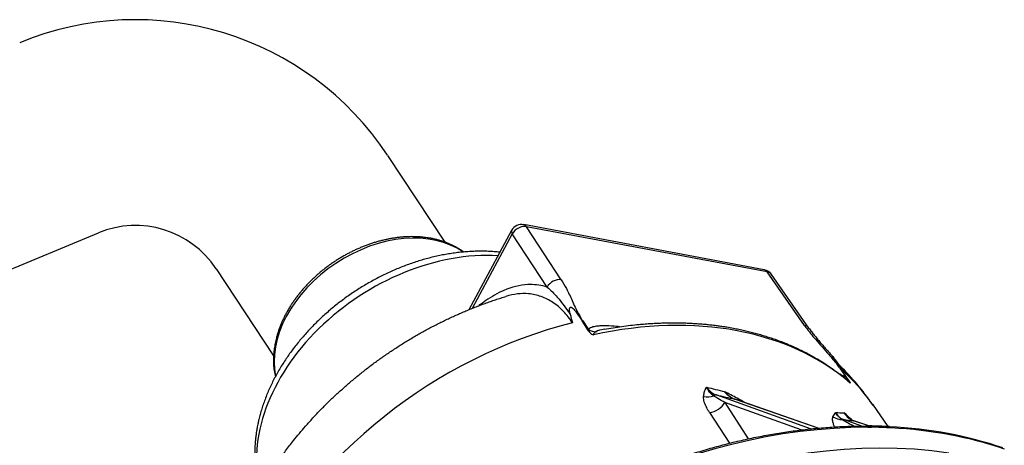
# Model space of a CAD drawing. Extents: x 2.8 to 80.7, y 2 to 55.3.
# Drawn here: x 15.9 to 28.9, y 47.6 to 53.2 of the extents above; entities that cross this region are included whole.
import ezdxf

# ---------------------------------------------------------------- set-up
doc = ezdxf.new("R2010")
doc.units = 0
doc.layers.get('0').update_dxf_attribs({"linetype": 'CONTINUOUS'})

msp = doc.modelspace()

# ---------------------------------------------------------------- linework, layer by layer
for p, q in [((20.766, 51.418), (21.526, 50.27)), ((22.408, 50.426), (21.84, 49.377)), ((25.751, 49.905), (22.568, 50.502)), ((25.788, 49.879), (22.605, 50.475)), ((23.065, 49.772), (22.605, 50.475)), ((13.348, 48.904), (16.94, 50.393)), ((22.417, 50.379), (21.884, 49.395)), ((22.877, 49.676), (22.417, 50.379)), ((18.498, 49.917), (19.257, 48.769)), ((26.283, 49.169), (25.788, 49.879)), ((26.342, 49.134), (25.847, 49.844)), ((23.426, 49.097), (23.34, 49.231)), ((23.349, 49.229), (23.424, 49.115)), ((23.424, 49.115), (23.426, 49.097)), ((26.801, 48.573), (26.746, 48.646)), ((26.758, 48.59), (26.84, 48.475)), ((26.862, 48.453), (26.767, 48.588)), ((26.839, 48.523), (26.801, 48.573)), ((26.364, 47.802), (25.116, 48.25)), ((25.229, 48.151), (25.54, 47.67)), ((26.239, 47.788), (25.229, 48.151)), ((26.465, 47.812), (25.359, 48.196)), ((26.466, 47.812), (25.364, 48.194)), ((27.181, 48.127), (27.388, 47.832)), ((25.025, 48.02), (25.29, 47.612)), ((27.041, 47.839), (26.8, 47.926)), ((27.134, 47.84), (26.931, 47.91)), ((27.135, 47.84), (26.936, 47.909)), ((27.138, 47.84), (27.142, 47.84))]:
    msp.add_line(p, q)
for centre, radius, start, end in [((17.43, 49.211), 4, 33.4945, 112.5238), ((17.43, 49.211), 1.28, 33.4945, 112.5238), ((22.54, 50.354), 0.15, 79.3865, 151.5332), ((25.724, 49.758), 0.15, 34.9104, 79.3865), ((21.624, 48.833), 1.634, 13.0793, 17.0942), ((23.528, 49.296), 0.21, 240.0092, 269.253), ((24.765, 47.163), 2.474, 36.8262, 39.7508), ((24.147, 46.007), 3.702, 34.9418, 45.2332), ((25.842, 47.825), 1.217, 34.9974, 39.6811), ((26.314, 47.64), 0.987, 57.8287, 63.6107), ((26.811, 48.508), 0.0433, 287.2961, 310.5788), ((26.388, 47.972), 0.676, 45.423, 48.0938), ((31.283, 73.093), 25.528, 255.7194, 256.276), ((24.996, 48.453), 0.23, 257.9482, 291.9427), ((33.458, 84.66), 37.353, 257.0957, 257.478), ((25.528, 48.559), 0.401, 221.4319, 242.0376), ((25.424, 48.366), 0.182, 242.4951, 250.7751), ((25.368, 48.25), 0.0705, 290.4943, 309.8182), ((25.014, 47.474), 0.826, 55.3633, 61.0453), ((26.779, 48.133), 0.208, 235.0814, 271.6116), ((26.89, 50.483), 2.472, 265.4595, 268.0992), ((24.347, 45.21), 3.73, 46.6477, 48.7156), ((27.195, 48.318), 0.493, 218.3537, 227.5184), ((27.01, 48.113), 0.217, 226.7828, 249.9783), ((31.269, 55.625), 8.91, 239.786, 240.9208), ((27.503, 53.396), 5.515, 262.6785, 264.0472), ((27.098, 49.053), 1.213, 269.8393, 271.8698), ((27.125, 49.153), 1.33, 269.8257, 271.8502), ((27.001, 39.835), 8.007, 87.087, 88.9868), ((27.027, 39.833), 7.992, 87.0846, 88.9888)]:
    msp.add_arc(centre, radius, start, end)
for centre, major_axis, ratio, start_param, end_param in [((20.695, 49.061), (-1.293, -0.855), 0.718506, 3.420568, 6.00421), ((22.54, 50.354), (-0.132, 0.071), 0.414194, 6.283152, 6.92669), ((22.54, 50.354), (-0.126, -0.082), 0.731735, 3.783177, 5.353826), ((22.54, 50.354), (0.028, 0.147), 0.558742, 5.768978, 6.283147), ((21.386, 48.017), (-2.127, -1.407), 0.718506, 3.903406, 6.047321), ((25.724, 49.758), (0.028, 0.147), 0.558742, 5.768978, 6.283147), ((23, 49.651), (0.126, 0.082), 0.731735, 0.641581, 2.21223), ((25.724, 49.758), (0.123, 0.086), 0.712232, 6.28311, 6.90328), ((23.265, 45.178), (4.087, 2.704), 0.718506, 0.198566, 1.07725), ((23.135, 45.374), (-4.082, -2.701), 0.718506, 4.250947, 5.414197), ((26.219, 49.049), (0.123, 0.086), 0.712232, 6.283112, 6.903283), ((24.037, 49.045), (-0.536, 0.014), 0.182092, 5.565195, 5.988136), ((23.135, 45.374), (-4.082, -2.701), 0.718506, 3.154595, 3.308054), ((25.208, 48.72), (-0.042, -0.481), 0.648686, 5.634761, 6.119535), ((25.105, 48.202), (0.0169, 0.0471), 0.839258, 0.111086, 0.972979), ((25.442, 48.679), (-0.022, -0.495), 0.660547, 5.634046, 6.093808), ((25.064, 48.185), (-0.168, -0.109), 0.737339, 0.915771, 2.215985), ((25.348, 48.147), (-0.0164, -0.0472), 0.812745, 3.141593, 3.241934), ((26.912, 48.416), (-0.083, -0.499), 0.557062, 5.722771, 6.176682), ((27.03, 48.394), (-0.056, -0.494), 0.613967, 5.664014, 6.141087), ((25.223, 42.219), (-5.737, -3.796), 0.718506, 3.965136, 6.247085), ((25.415, 41.929), (-5.751, -3.806), 0.718506, 3.816874, 6.247097), ((26.789, 47.877), (0.0169, 0.0471), 0.839258, 0.111086, 0.493075), ((26.92, 47.862), (-0.0164, -0.0472), 0.812745, 3.141546, 3.241934), ((27.094, 47.739), (-0.0003, -0.1), 0.472693, 2.559034, 3.141593), ((27.142, 47.74), (0.0054, -0.0999), 0.51468, 2.530203, 3.136506), ((27.139, 47.74), (-0.0038, -0.0999), 0.478431, 2.575579, 3.145006), ((25.203, 42.173), (-5.744, -3.861), 0.722065, 3.641585, 3.90804), ((25.491, 41.813), (-5.757, -3.81), 0.718506, 3.796491, 6.246997), ((25.223, 42.219), (-5.737, -3.796), 0.718506, 3.645854, 3.913148)]:
    msp.add_ellipse(centre, major_axis=major_axis, ratio=ratio, start_param=start_param, end_param=end_param)
for points, knots in [([(21.773, 50.14), (21.762, 50.148), (21.739, 50.164), (21.704, 50.186), (21.667, 50.207), (21.629, 50.227), (21.591, 50.245), (21.551, 50.261), (21.51, 50.276), (21.469, 50.289), (21.434, 50.299), (21.406, 50.306), (21.383, 50.312), (21.36, 50.317), (21.33, 50.322), (21.292, 50.329), (21.248, 50.334), (21.202, 50.339), (21.156, 50.341), (21.109, 50.343), (21.062, 50.343), (21.014, 50.341), (20.966, 50.338), (20.918, 50.333), (20.87, 50.327), (20.821, 50.319), (20.772, 50.31), (20.724, 50.3), (20.675, 50.288), (20.626, 50.275), (20.577, 50.26), (20.529, 50.244), (20.481, 50.227), (20.433, 50.208), (20.385, 50.188), (20.338, 50.167), (20.291, 50.144), (20.244, 50.12), (20.199, 50.096), (20.153, 50.069), (20.108, 50.042), (20.064, 50.014), (20.021, 49.984), (19.978, 49.954), (19.937, 49.922), (19.896, 49.89), (19.856, 49.856), (19.817, 49.822), (19.779, 49.787), (19.742, 49.751), (19.706, 49.714), (19.671, 49.676), (19.637, 49.638), (19.605, 49.599), (19.573, 49.559), (19.543, 49.519), (19.515, 49.478), (19.487, 49.437), (19.461, 49.395), (19.437, 49.353), (19.414, 49.31), (19.392, 49.267), (19.372, 49.224), (19.353, 49.181), (19.336, 49.137), (19.321, 49.093), (19.307, 49.049), (19.295, 49.008), (19.286, 48.97), (19.279, 48.936), (19.272, 48.9), (19.266, 48.863), (19.262, 48.825), (19.258, 48.785), (19.256, 48.743), (19.256, 48.699), (19.257, 48.657), (19.26, 48.615), (19.265, 48.573), (19.272, 48.531), (19.278, 48.504), (19.281, 48.491)], [0, 0, 0, 0, 0.041612, 0.083449, 0.125551, 0.16794, 0.210636, 0.253641, 0.296991, 0.340934, 0.38225, 0.405513, 0.428883, 0.452362, 0.476801, 0.521953, 0.565484, 0.611799, 0.658261, 0.705133, 0.752408, 0.800078, 0.848142, 0.896592, 0.945417, 0.994601, 1.044136, 1.094008, 1.144198, 1.194687, 1.24546, 1.296498, 1.347778, 1.399277, 1.450976, 1.50285, 1.554876, 1.607028, 1.659282, 1.711614, 1.763997, 1.816405, 1.868813, 1.921196, 1.973527, 2.025781, 2.077932, 2.129956, 2.181828, 2.233526, 2.285024, 2.336301, 2.387336, 2.438108, 2.488596, 2.538782, 2.588649, 2.638184, 2.687367, 2.736186, 2.784632, 2.832696, 2.880365, 2.927633, 2.974499, 3.020963, 3.067015, 3.114817, 3.14871, 3.182735, 3.220577, 3.25751, 3.294178, 3.334825, 3.378727, 3.421738, 3.464422, 3.50681, 3.548918, 3.590761, 3.632362, 3.632362, 3.632362, 3.632362]), ([(22.252, 50.137), (22.227, 50.14), (22.176, 50.144), (22.1, 50.149), (22.023, 50.151), (21.946, 50.15), (21.868, 50.147), (21.79, 50.142), (21.712, 50.134), (21.633, 50.124), (21.554, 50.112), (21.475, 50.097), (21.397, 50.08), (21.318, 50.061), (21.239, 50.039), (21.161, 50.016), (21.083, 49.99), (21.005, 49.962), (20.928, 49.932), (20.851, 49.9), (20.775, 49.866), (20.7, 49.83), (20.625, 49.792), (20.552, 49.752), (20.479, 49.71), (20.407, 49.667), (20.336, 49.622), (20.267, 49.575), (20.198, 49.526), (20.131, 49.475), (20.065, 49.424), (20.001, 49.37), (19.938, 49.315), (19.876, 49.259), (19.816, 49.201), (19.758, 49.142), (19.702, 49.082), (19.647, 49.02), (19.594, 48.958), (19.543, 48.894), (19.494, 48.829), (19.447, 48.764), (19.403, 48.697), (19.36, 48.63), (19.319, 48.561), (19.281, 48.492), (19.245, 48.423), (19.212, 48.352), (19.18, 48.282), (19.151, 48.21), (19.125, 48.139), (19.101, 48.066), (19.081, 47.996), (19.064, 47.933), (19.051, 47.874), (19.039, 47.816), (19.029, 47.755), (19.021, 47.694), (19.014, 47.629), (19.01, 47.56), (19.008, 47.487), (19.009, 47.415), (19.012, 47.344), (19.019, 47.273), (19.029, 47.203), (19.042, 47.134), (19.058, 47.066), (19.07, 47.021), (19.077, 46.998)], [0, 0, 0, 0, 0.076195, 0.152387, 0.229115, 0.306349, 0.384074, 0.462319, 0.541079, 0.620323, 0.700027, 0.780201, 0.86083, 0.941879, 1.023321, 1.105148, 1.187336, 1.269849, 1.352656, 1.435736, 1.519059, 1.602589, 1.686291, 1.770136, 1.854091, 1.938119, 2.022186, 2.106256, 2.190295, 2.274269, 2.358146, 2.441886, 2.525457, 2.608827, 2.691973, 2.774852, 2.857433, 2.939691, 3.021616, 3.103158, 3.184296, 3.265011, 3.34531, 3.425138, 3.504483, 3.583336, 3.661726, 3.739591, 3.81693, 3.893745, 3.970094, 4.045903, 4.122177, 4.190344, 4.241164, 4.30452, 4.365875, 4.426897, 4.488647, 4.562811, 4.634912, 4.706608, 4.777932, 4.849016, 4.91976, 4.990209, 5.060402, 5.130452, 5.130452, 5.130452, 5.130452]), ([(22.877, 49.676), (22.868, 49.679), (22.786, 49.703), (22.59, 49.725), (22.316, 49.652), (22.109, 49.531), (22.005, 49.454), (21.976, 49.431)], [0, 0, 0, 0, 0.0285999, 0.2556073, 0.5822579, 0.8587007, 0.9706399, 0.9706399, 0.9706399, 0.9706399]), ([(22.877, 49.676), (22.925, 49.635), (23.026, 49.534), (23.121, 49.406), (23.176, 49.327), (23.185, 49.313)], [0, 0, 0, 0, 0.1881431, 0.4263814, 0.4772668, 0.4772668, 0.4772668, 0.4772668]), ([(23.065, 49.772), (23.089, 49.735), (23.141, 49.646), (23.197, 49.524), (23.252, 49.401), (23.298, 49.31), (23.335, 49.25), (23.349, 49.229)], [0, 0, 0, 0, 0.1342387, 0.3069959, 0.4041299, 0.537078, 0.6135213, 0.6135213, 0.6135213, 0.6135213]), ([(18.459, 45.055), (18.46, 45.072), (18.464, 45.116), (18.471, 45.185), (18.48, 45.263), (18.49, 45.341), (18.502, 45.42), (18.516, 45.498), (18.531, 45.577), (18.548, 45.655), (18.567, 45.739), (18.59, 45.83), (18.617, 45.928), (18.647, 46.025), (18.679, 46.123), (18.713, 46.223), (18.747, 46.312), (18.779, 46.392), (18.808, 46.462), (18.838, 46.531), (18.869, 46.6), (18.902, 46.668), (18.935, 46.736), (18.97, 46.803), (19.005, 46.87), (19.041, 46.935), (19.078, 47), (19.115, 47.064), (19.154, 47.127), (19.194, 47.19), (19.234, 47.252), (19.276, 47.314), (19.32, 47.378), (19.367, 47.445), (19.417, 47.513), (19.469, 47.581), (19.529, 47.657), (19.599, 47.743), (19.669, 47.824), (19.729, 47.892), (19.778, 47.946), (19.828, 47.999), (19.878, 48.052), (19.929, 48.104), (19.981, 48.155), (20.034, 48.206), (20.087, 48.256), (20.141, 48.305), (20.195, 48.353), (20.249, 48.401), (20.305, 48.448), (20.361, 48.495), (20.417, 48.54), (20.474, 48.585), (20.532, 48.629), (20.59, 48.673), (20.649, 48.716), (20.708, 48.758), (20.768, 48.799), (20.828, 48.839), (20.889, 48.879), (20.95, 48.918), (21.011, 48.957), (21.074, 48.994), (21.136, 49.031), (21.199, 49.067), (21.263, 49.102), (21.327, 49.137), (21.391, 49.17), (21.456, 49.203), (21.521, 49.235), (21.587, 49.266), (21.653, 49.297), (21.72, 49.326), (21.787, 49.355), (21.854, 49.383), (21.922, 49.41), (21.989, 49.436), (22.058, 49.461), (22.126, 49.486), (22.195, 49.509), (22.264, 49.532), (22.31, 49.546), (22.333, 49.553)], [0, 0, 0, 0, 0.052873, 0.129621, 0.20881, 0.288076, 0.36754, 0.447144, 0.526936, 0.606901, 0.687054, 0.786816, 0.888574, 0.990499, 1.0927, 1.19795, 1.305451, 1.380879, 1.456069, 1.531415, 1.606901, 1.682481, 1.75819, 1.834013, 1.910053, 1.98405, 2.058066, 2.132236, 2.20645, 2.280805, 2.355203, 2.429711, 2.504313, 2.58871, 2.673775, 2.758916, 2.844164, 2.965866, 3.091711, 3.164688, 3.237499, 3.310379, 3.383289, 3.45626, 3.529259, 3.60231, 3.6754, 3.747973, 3.820564, 3.893192, 3.965838, 4.038516, 4.111209, 4.183925, 4.256657, 4.329196, 4.401743, 4.474301, 4.546862, 4.619428, 4.691994, 4.764557, 4.837115, 4.909776, 4.982433, 5.055074, 5.127704, 5.200311, 5.272904, 5.345467, 5.418012, 5.490962, 5.563898, 5.63679, 5.709658, 5.782474, 5.855262, 5.927993, 6.000692, 6.073415, 6.146106, 6.218725, 6.291309, 6.291309, 6.291309, 6.291309]), ([(23.215, 49.202), (23.179, 49.257), (23.101, 49.357), (22.96, 49.477), (22.802, 49.558), (22.64, 49.593), (22.482, 49.59), (22.383, 49.568), (22.333, 49.553)], [0, 0, 0, 0, 0.19549, 0.377915, 0.551452, 0.722377, 0.870087, 1.024339, 1.024339, 1.024339, 1.024339]), ([(23.185, 49.313), (23.182, 49.323), (23.177, 49.343), (23.173, 49.37), (23.174, 49.39), (23.178, 49.402), (23.182, 49.407), (23.186, 49.409), (23.191, 49.41), (23.2, 49.408), (23.214, 49.4), (23.232, 49.382), (23.252, 49.358), (23.29, 49.307), (23.318, 49.264), (23.34, 49.231)], [0, 0, 0, 0, 0.0309995, 0.0614841, 0.0817584, 0.0922098, 0.0964164, 0.101659, 0.1068031, 0.1117636, 0.1271969, 0.1545563, 0.188566, 0.2214786, 0.3425227, 0.3425227, 0.3425227, 0.3425227]), ([(23.836, 49.152), (23.823, 49.154), (23.764, 49.16), (23.683, 49.165), (23.593, 49.164), (23.53, 49.159), (23.477, 49.149), (23.442, 49.132), (23.428, 49.12), (23.424, 49.115)], [0, 0, 0, 0, 0.0387544, 0.1786913, 0.2448882, 0.3072065, 0.369508, 0.403234, 0.4240322, 0.4240322, 0.4240322, 0.4240322]), ([(23.636, 49.12), (23.674, 49.127), (23.75, 49.14), (23.865, 49.157), (23.979, 49.171), (24.083, 49.182), (24.175, 49.19), (24.255, 49.196), (24.336, 49.2), (24.416, 49.203), (24.495, 49.205), (24.575, 49.205), (24.654, 49.204), (24.728, 49.201), (24.799, 49.198), (24.865, 49.194), (24.931, 49.189), (24.997, 49.183), (25.062, 49.176), (25.127, 49.168), (25.191, 49.159), (25.263, 49.148), (25.338, 49.134), (25.416, 49.119), (25.489, 49.103), (25.561, 49.086), (25.632, 49.068), (25.703, 49.048), (25.773, 49.026), (25.842, 49.004), (25.911, 48.98), (25.978, 48.955), (26.045, 48.929), (26.11, 48.901), (26.175, 48.872), (26.239, 48.841), (26.302, 48.81), (26.364, 48.777), (26.424, 48.743), (26.483, 48.709), (26.54, 48.673), (26.596, 48.637), (26.651, 48.599), (26.704, 48.56), (26.757, 48.52), (26.809, 48.479), (26.843, 48.451), (26.859, 48.437)], [0, 0, 0, 0, 0.116667, 0.232661, 0.347961, 0.462552, 0.543822, 0.624717, 0.705233, 0.785366, 0.865111, 0.944465, 1.023425, 1.101989, 1.16877, 1.235242, 1.301441, 1.367329, 1.432944, 1.498248, 1.563282, 1.628004, 1.716188, 1.791183, 1.865788, 1.940006, 2.013842, 2.087299, 2.160384, 2.233103, 2.305461, 2.377478, 2.449149, 2.520483, 2.591489, 2.662176, 2.732554, 2.802647, 2.872422, 2.939735, 3.00677, 3.073596, 3.140168, 3.206552, 3.272709, 3.338698, 3.404487, 3.404487, 3.404487, 3.404487]), ([(26.283, 49.169), (26.29, 49.16), (26.335, 49.097), (26.441, 48.968), (26.583, 48.811), (26.694, 48.679), (26.743, 48.613), (26.758, 48.59)], [0, 0, 0, 0, 0.0322727, 0.2327469, 0.5024586, 0.6660543, 0.7492983, 0.7492983, 0.7492983, 0.7492983]), ([(26.342, 49.134), (26.347, 49.127), (26.358, 49.111), (26.376, 49.088), (26.394, 49.064), (26.413, 49.04), (26.432, 49.017), (26.452, 48.993), (26.472, 48.969), (26.493, 48.944), (26.514, 48.92), (26.536, 48.895), (26.558, 48.87), (26.58, 48.845), (26.602, 48.82), (26.624, 48.795), (26.646, 48.77), (26.66, 48.753), (26.668, 48.745)], [0, 0, 0, 0, 0.0283047, 0.0574283, 0.0872121, 0.1175322, 0.1482939, 0.1794157, 0.2108285, 0.2424722, 0.2754534, 0.3085757, 0.3417944, 0.3750686, 0.4083615, 0.4416369, 0.4748597, 0.5080034, 0.5080034, 0.5080034, 0.5080034]), ([(23.426, 49.097), (23.438, 49.079), (23.457, 49.058), (23.483, 49.047), (23.49, 49.045)], [0, 0, 0, 0, 0.06236381, 0.08329371, 0.08329371, 0.08329371, 0.08329371]), ([(23.526, 49.087), (23.517, 49.082), (23.505, 49.074), (23.494, 49.063), (23.489, 49.056), (23.488, 49.05), (23.489, 49.046), (23.49, 49.045)], [0, 0, 0, 0, 0.03074464, 0.04023932, 0.04839428, 0.05460667, 0.05958605, 0.05958605, 0.05958605, 0.05958605]), ([(26.668, 48.745), (26.664, 48.749), (26.659, 48.754), (26.654, 48.76), (26.651, 48.762), (26.651, 48.762), (26.651, 48.761), (26.651, 48.761), (26.651, 48.76), (26.652, 48.758), (26.653, 48.755), (26.657, 48.749), (26.661, 48.743), (26.668, 48.731), (26.69, 48.699), (26.724, 48.65), (26.754, 48.607), (26.767, 48.588)], [0, 0, 0, 0, 0.0158596, 0.0226226, 0.0235971, 0.0238762, 0.0241031, 0.0245079, 0.0250455, 0.0264089, 0.0308369, 0.0360731, 0.045606, 0.0552319, 0.0758423, 0.1639734, 0.2328987, 0.2328987, 0.2328987, 0.2328987]), ([(24.948, 48.228), (24.949, 48.247), (24.956, 48.282), (24.971, 48.321), (24.981, 48.344), (24.985, 48.351), (24.986, 48.353), (24.986, 48.354)], [0, 0, 0, 0, 0.0553284, 0.1069803, 0.1241407, 0.1306448, 0.1317811, 0.1317811, 0.1317811, 0.1317811]), ([(25.081, 48.24), (25.054, 48.257), (25.02, 48.293), (24.995, 48.336), (24.987, 48.352), (24.986, 48.354)], [0, 0, 0, 0, 0.0959885, 0.1451034, 0.1491658, 0.1491658, 0.1491658, 0.1491658]), ([(26.888, 48.408), (26.885, 48.413), (26.875, 48.423), (26.865, 48.432), (26.859, 48.437)], [0, 0, 0, 0, 0.0174748, 0.04081937, 0.04081937, 0.04081937, 0.04081937]), ([(26.862, 48.453), (26.867, 48.447), (26.873, 48.437), (26.882, 48.424), (26.887, 48.415), (26.889, 48.41), (26.888, 48.408), (26.888, 48.408), (26.888, 48.408)], [0, 0, 0, 0, 0.02128908, 0.0369979, 0.04677392, 0.05153404, 0.05205863, 0.0525091, 0.0525091, 0.0525091, 0.0525091]), ([(25.025, 48.02), (25.012, 48.04), (24.988, 48.081), (24.96, 48.143), (24.947, 48.193), (24.947, 48.222), (24.948, 48.228)], [0, 0, 0, 0, 0.0718028, 0.1405751, 0.2049267, 0.2252884, 0.2252884, 0.2252884, 0.2252884]), ([(25.229, 48.151), (25.197, 48.168), (25.147, 48.197), (25.099, 48.228), (25.081, 48.24)], [0, 0, 0, 0, 0.1077467, 0.1722405, 0.1722405, 0.1722405, 0.1722405]), ([(25.413, 48.196), (25.358, 48.227), (25.296, 48.258), (25.233, 48.29), (25.227, 48.294)], [0, 0, 0, 0, 0.1893654, 0.2102596, 0.2102596, 0.2102596, 0.2102596]), ([(26.682, 47.828), (26.675, 47.843), (26.665, 47.871), (26.655, 47.91), (26.654, 47.94), (26.657, 47.956), (26.66, 47.963)], [0, 0, 0, 0, 0.0484682, 0.0921262, 0.1172013, 0.1394794, 0.1394794, 0.1394794, 0.1394794]), ([(26.66, 47.963), (26.669, 47.98), (26.682, 47.998), (26.694, 48.017), (26.695, 48.019)], [0, 0, 0, 0, 0.05936104, 0.06575234, 0.06575234, 0.06575234, 0.06575234]), ([(26.785, 47.925), (26.769, 47.933), (26.737, 47.957), (26.71, 47.992), (26.697, 48.014), (26.695, 48.019)], [0, 0, 0, 0, 0.0546033, 0.1164963, 0.131665, 0.131665, 0.131665, 0.131665]), ([(19.391, 38.575), (19.362, 38.623), (19.307, 38.722), (19.23, 38.876), (19.16, 39.034), (19.097, 39.198), (19.041, 39.365), (18.993, 39.535), (18.952, 39.709), (18.919, 39.885), (18.893, 40.064), (18.876, 40.246), (18.866, 40.43), (18.863, 40.616), (18.868, 40.804), (18.881, 40.993), (18.902, 41.184), (18.93, 41.376), (18.965, 41.569), (19.003, 41.74), (19.044, 41.901), (19.087, 42.052), (19.138, 42.214), (19.193, 42.377), (19.258, 42.55), (19.334, 42.733), (19.42, 42.926), (19.513, 43.118), (19.613, 43.309), (19.72, 43.498), (19.834, 43.686), (19.953, 43.872), (20.079, 44.056), (20.211, 44.238), (20.349, 44.418), (20.493, 44.595), (20.642, 44.769), (20.797, 44.94), (20.957, 45.108), (21.122, 45.272), (21.292, 45.433), (21.466, 45.59), (21.645, 45.743), (21.829, 45.891), (22.016, 46.036), (22.207, 46.175), (22.401, 46.311), (22.599, 46.441), (22.8, 46.566), (23.004, 46.686), (23.211, 46.801), (23.42, 46.911), (23.631, 47.014), (23.844, 47.113), (24.059, 47.205), (24.275, 47.291), (24.492, 47.372), (24.71, 47.446), (24.929, 47.514), (25.148, 47.576), (25.367, 47.632), (25.586, 47.681), (25.805, 47.724), (26.023, 47.76), (26.24, 47.789), (26.456, 47.812), (26.67, 47.828), (26.883, 47.838), (27.024, 47.84), (27.095, 47.839)], [0, 0, 0, 0, 0.169926, 0.34019, 0.514587, 0.689684, 0.865645, 1.042629, 1.220785, 1.400258, 1.581182, 1.763683, 1.947868, 2.133845, 2.321706, 2.511531, 2.703385, 2.897329, 3.093408, 3.291655, 3.423095, 3.591671, 3.761787, 3.933441, 4.106625, 4.315835, 4.527191, 4.740652, 4.956172, 5.173693, 5.393153, 5.61448, 5.837594, 6.06241, 6.288837, 6.516778, 6.746129, 6.976782, 7.208627, 7.441546, 7.67542, 7.910125, 8.145538, 8.381529, 8.61797, 8.854728, 9.091672, 9.32867, 9.565587, 9.802293, 10.038654, 10.274541, 10.509823, 10.744373, 10.978066, 11.210781, 11.442397, 11.6728, 11.901878, 12.129525, 12.355639, 12.580124, 12.802889, 13.02385, 13.242929, 13.460057, 13.675171, 13.888217, 14.099145, 14.099145, 14.099145, 14.099145])]:
    msp.add_open_spline(points, degree=3, knots=knots)

doc.saveas('drawing.dxf')
